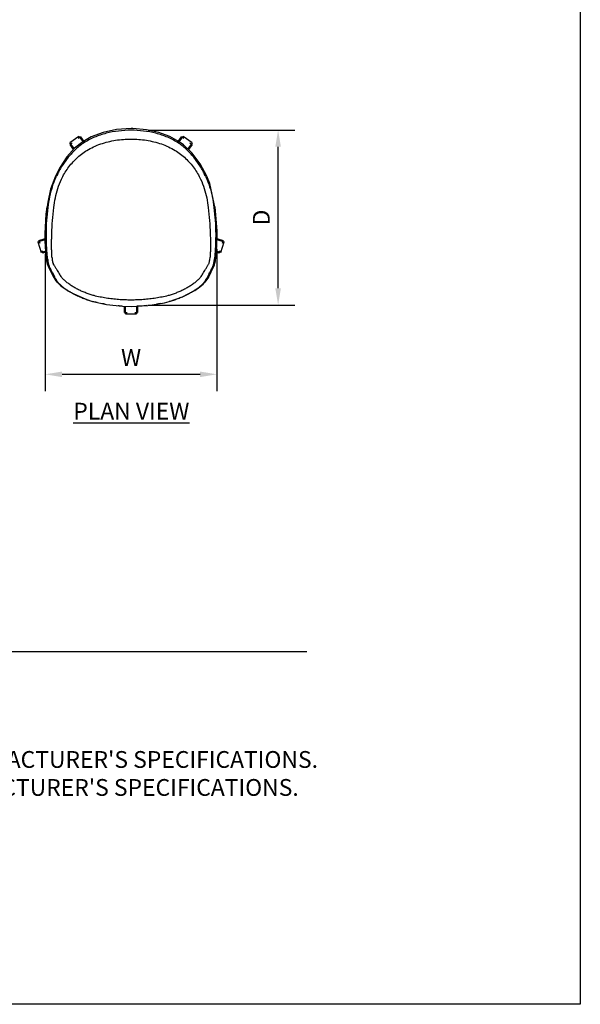
# Model space of a CAD drawing. Units: inches. Extents: x 0 to 204, y 0 to 264.
# Drawn here: x 129 to 204, y 0 to 132 of the extents above; entities that cross this region are included whole.
import ezdxf

# ---------------------------------------------------------------- set-up
doc = ezdxf.new("R2010")
doc.units = ezdxf.units.IN
doc.header["$MEASUREMENT"] = 0
doc.layers.get('0').update_dxf_attribs({"color": 10})
for name, color, linetype in [('A-ANNO-DIMS', 2, 'Continuous'), ('A-ANNO-NOTES', 2, 'Continuous'), ('A-ANNO-TITLE', 4, 'Continuous')]:
    doc.layers.add(name, color=color, linetype=linetype)
doc.styles.add('Arial', font='arial.ttf')
doc.dimstyles.new('ARCH-24', dxfattribs={"dimscale": 24, "dimtxt": 0.09375, "dimasz": 0.09375, "dimexe": 0.09375, "dimexo": 0.09375, "dimgap": 0.046875, "dimtad": 1, "dimdec": 4, "dimzin": 3, "dimdsep": 46, "dimlunit": 4, "dimtxsty": 'Arial', "dimcen": 0, "dimdle": 0.09375, "dimclrd": 256, "dimclre": 256, "dimclrt": 256, "dimadec": 0, "dimazin": 0, "dimtfac": 1, "dimtdec": 4, "dimtmove": 2, "dimatfit": 2, "dimfxl": 1, "dimfrac": 2, "dimtolj": 1, "dimtzin": 0, "dimlwd": -1, "dimlwe": -1, "dimarcsym": 0})

# ---------------------------------------------------------------- blocks, each defined once
blk = doc.blocks.new('*D5')
at = {"layer": 'A-ANNO-DIMS', "transparency": 16777216}
for p, q in [((146.09, 117.21), (165.75, 117.21)), ((163.5, 95.99), (163.5, 114.96)), ((146.03, 93.74), (165.75, 93.74))]:
    blk.add_line(p, q, dxfattribs=at)
for points in [[(163.12, 114.96), (163.87, 114.96), (163.5, 117.21)], [(163.12, 95.99), (163.87, 95.99), (163.5, 93.74)]]:
    blk.add_solid(points, dxfattribs=at)
at = {"layer": 'Defpoints', "color": 0, "transparency": 16777216}
for p in [(143.84, 117.21), (163.5, 117.21), (143.78, 93.74)]:
    blk.add_point(p, dxfattribs=at)
at = {"layer": 'A-ANNO-DIMS', "transparency": 16777216, "insert": (161.25, 105.48), "char_height": 2.25, "attachment_point": 5, "rotation": 90, "style": 'Arial'}
blk.add_mtext('\\A1;D', dxfattribs=at)
blk = doc.blocks.new('*D6')
at = {"layer": 'A-ANNO-DIMS', "transparency": 16777216}
for p, q in [((132.29, 100.56), (132.29, 82.21)), ((155.28, 101.26), (155.28, 82.21)), ((134.54, 84.46), (153.03, 84.46))]:
    blk.add_line(p, q, dxfattribs=at)
for points in [[(134.54, 84.83), (134.54, 84.08), (132.29, 84.46)], [(153.03, 84.83), (153.03, 84.08), (155.28, 84.46)]]:
    blk.add_solid(points, dxfattribs=at)
at = {"layer": 'Defpoints', "color": 0, "transparency": 16777216}
for p in [(155.28, 103.51), (132.29, 102.81), (155.28, 84.46)]:
    blk.add_point(p, dxfattribs=at)
at = {"layer": 'A-ANNO-DIMS', "transparency": 16777216, "insert": (143.79, 86.71), "char_height": 2.25, "attachment_point": 5, "style": 'Arial'}
blk.add_mtext('\\A1;W', dxfattribs=at)
blk = doc.blocks.new('VITA-SWIV5PC-PLN')
for p, q in [((-6.98, 10.88), (-8.19, 10)), ((-6.98, 10.88), (-8.19, 10)), ((-6.76, 10.8), (-7.07, 10.58)), ((-6.98, 10.88), (-6.43, 10.13)), ((-6.76, 10.8), (-6.33, 10.2)), ((6.33, 10.2), (6.76, 10.8)), ((6.43, 10.13), (6.98, 10.88)), ((7.07, 10.58), (6.76, 10.8)), ((8.19, 10), (6.98, 10.88)), ((8.19, 10), (6.98, 10.88)), ((-7.6, 9.19), (-8.19, 10)), ((-7.88, 9.99), (-8.18, 9.77)), ((-7.69, 9.1), (-8.18, 9.77)), ((8.19, 10), (7.6, 9.19)), ((8.18, 9.77), (7.69, 9.1)), ((8.18, 9.77), (7.88, 9.99)), ((-12.5, -3.27), (-11.49, -2.95)), ((-12.5, -3.27), (-12.04, -4.7)), ((-12.5, -3.27), (-12.04, -4.7)), ((-12.36, -3.1), (-11.5, -2.82)), ((-12.36, -3.1), (-12.24, -3.45)), ((11.49, -2.95), (12.5, -3.27)), ((11.5, -2.82), (12.36, -3.1)), ((12.04, -4.7), (12.5, -3.27)), ((12.04, -4.7), (12.5, -3.27)), ((12.24, -3.45), (12.36, -3.1)), ((-11.44, -4.51), (-12.04, -4.7)), ((-11.94, -4.4), (-11.82, -4.76)), ((-11.43, -4.63), (-11.82, -4.76)), ((11.82, -4.76), (11.43, -4.63)), ((12.04, -4.7), (11.44, -4.51)), ((11.82, -4.76), (11.94, -4.4)), ((-10.32, -6.38), (-10.44, -6.16)), ((10.56, -5.67), (10.59, -5.31)), ((10.71, -7.31), (11.1, -6.55)), ((10.71, -7.31), (10.36, -8)), ((10.36, -8), (9.9, -8.68)), ((-0.87, -12.71), (-0.87, -11.95)), ((-0.87, -12.71), (-0.5, -12.71)), ((-0.75, -12.9), (-0.75, -11.96)), ((-0.75, -12.9), (0.75, -12.9)), ((-0.75, -12.9), (0.75, -12.9)), ((0.5, -12.71), (0.88, -12.71)), ((0.75, -11.96), (0.75, -12.9)), ((0.88, -11.95), (0.88, -12.71))]:
    blk.add_line(p, q)
at = {"flags": 128}
for points in [[(0, 11.92), (-1.94, 11.79), (-3.75, 11.41), (-5.34, 10.81), (-6.45, 10.17)], [(6.45, 10.17), (5.2, 10.87), (3.74, 11.41), (2.07, 11.77), (0.23, 11.92), (0, 11.92)], [(-6.45, 10.17), (-7.56, 9.28), (-8.59, 8.15), (-9.52, 6.75), (-10.14, 5.55)], [(10.14, 5.55), (9.26, 7.18), (8.2, 8.61), (7.03, 9.75), (6.45, 10.17)], [(-10.14, 5.55), (-10.78, 3.81), (-11.15, 2.07), (-11.24, 1.42)], [(11.24, 1.42), (10.54, 4.55), (10.15, 5.53), (10.14, 5.55)], [(-11.5, -2.14), (-11.36, 0.43), (-11.24, 1.42)], [(11.24, 1.42), (11.49, -1.79), (11.5, -2.14)], [(-11.37, -5.32), (-11.49, -3.19), (-11.5, -2.14)], [(11.5, -2.14), (11.42, -4.71), (11.37, -5.32)], [(-11.37, -5.32), (-11.32, -5.82), (-11.27, -6.08), (-11.23, -6.23), (-11.17, -6.4), (-11.11, -6.54), (-11.11, -6.55)], [(-11.11, -6.55), (-10.79, -7.17), (-10.71, -7.31)], [(11.1, -6.55), (11.2, -6.32), (11.25, -6.14), (11.32, -5.81), (11.37, -5.38), (11.37, -5.32)], [(-10.37, -8), (-10.67, -7.4), (-10.71, -7.31)], [(-9.9, -8.68), (-10.19, -8.31), (-10.36, -8.01), (-10.37, -8)], [(-9.9, -8.68), (-9.46, -9.11), (-9.09, -9.4), (-8.57, -9.74), (-8.54, -9.77)], [(8.54, -9.77), (9.22, -9.3), (9.66, -8.93), (9.9, -8.68)], [(-8.54, -9.77), (-7.77, -10.2), (-6.07, -10.95), (-5.15, -11.25), (-5.14, -11.25)], [(5.13, -11.25), (6.89, -10.62), (8.52, -9.78), (8.54, -9.77)], [(-5.14, -11.25), (-3.31, -11.65), (-1.13, -11.89), (0, -11.92)], [(0, -11.92), (2.25, -11.8), (4.49, -11.42), (5.13, -11.25)]]:
    blk.add_lwpolyline(points, dxfattribs=at)
for points in [[(0, 11.7), (-0.56, 11.7), (-1.68, 11.63), (-3.34, 11.33), (-4.93, 10.8), (-5.92, 10.28), (-6.38, 9.97)], [(6.37, 9.97), (5.91, 10.28), (4.93, 10.8), (3.34, 11.33), (1.68, 11.63), (0.56, 11.7), (0, 11.7)], [(-5.92, 9), (-5.63, 9.17), (-5.03, 9.49), (-4.07, 9.88), (-3.08, 10.17), (-2.07, 10.37), (-1.03, 10.49), (-0.34, 10.52), (0, 10.52)], [(0, 10.52), (0.34, 10.52), (1.03, 10.49), (2.06, 10.37), (3.08, 10.17), (4.07, 9.88), (5.03, 9.49), (5.63, 9.17), (5.92, 9)], [(-9.33, 5.14), (-9.21, 5.39), (-8.94, 5.9), (-8.46, 6.63), (-7.92, 7.31), (-7.32, 7.93), (-6.66, 8.51), (-6.17, 8.84), (-5.92, 9)], [(5.92, 9), (6.17, 8.84), (6.65, 8.51), (7.32, 7.93), (7.92, 7.31), (8.46, 6.63), (8.94, 5.9), (9.21, 5.39), (9.33, 5.14)], [(-11.1, 1.37), (-11.04, 1.84), (-10.91, 2.77), (-10.56, 4.14), (-10.22, 5.02), (-10.02, 5.45)], [(10.02, 5.45), (10.22, 5.02), (10.56, 4.14), (10.91, 2.77), (11.04, 1.84), (11.1, 1.37)], [(-10.33, 1.33), (-10.28, 1.77), (-10.16, 2.64), (-9.85, 3.92), (-9.52, 4.74), (-9.33, 5.14)], [(9.33, 5.14), (9.52, 4.74), (9.84, 3.92), (10.16, 2.64), (10.28, 1.77), (10.33, 1.33)], [(-11.35, -2.21), (-11.35, -1.59), (-11.3, -0.41), (-11.18, 0.76), (-11.1, 1.37)], [(-10.62, -2.16), (-10.6, -1.56), (-10.53, -0.41), (-10.41, 0.74), (-10.33, 1.33)], [(10.33, 1.33), (10.4, 0.74), (10.52, -0.41), (10.59, -1.56), (10.61, -2.16)], [(11.1, 1.37), (11.18, 0.76), (11.3, -0.41), (11.34, -1.59), (11.35, -2.21)], [(10.61, -2.16), (10.62, -2.39), (10.64, -2.87), (10.64, -3.58), (10.64, -4.25), (10.62, -4.84), (10.61, -5.17), (10.59, -5.31)], [(-10.54, -5.8), (-10.53, -5.84), (-10.52, -5.91), (-10.5, -5.98), (-10.49, -6.01)], [(-10.49, -6.01), (-10.48, -6.04), (-10.47, -6.09), (-10.45, -6.14), (-10.44, -6.16)], [(-10.32, -6.38), (-10.25, -6.49), (-10.1, -6.75), (-9.97, -6.98), (-9.91, -7.08)], [(9.91, -7.08), (9.96, -6.98), (10.1, -6.75), (10.24, -6.49), (10.31, -6.38)], [(10.31, -6.38), (10.34, -6.34), (10.36, -6.3), (10.39, -6.26)], [(10.39, -6.26), (10.41, -6.21), (10.43, -6.17), (10.45, -6.12)], [(10.45, -6.12), (10.47, -6.07), (10.49, -6.01), (10.51, -5.93)], [(10.51, -5.93), (10.53, -5.86), (10.54, -5.78), (10.56, -5.67)], [(-10.9, -6.69), (-10.83, -6.82), (-10.69, -7.1), (-10.56, -7.36), (-10.5, -7.47)], [(-10.5, -7.47), (-10.44, -7.58), (-10.32, -7.82), (-10.21, -8.05), (-10.15, -8.16)], [(-9.91, -7.08), (-9.85, -7.19), (-9.73, -7.39), (-9.61, -7.58), (-9.55, -7.67)], [(-9.55, -7.67), (-9.51, -7.74), (-9.41, -7.89), (-9.26, -8.08), (-9.14, -8.2)], [(9.14, -8.2), (9.25, -8.08), (9.41, -7.89), (9.5, -7.74), (9.55, -7.67)], [(9.55, -7.67), (9.61, -7.58), (9.73, -7.39), (9.85, -7.19), (9.91, -7.08)], [(10.15, -8.16), (10.21, -8.05), (10.32, -7.82), (10.44, -7.58), (10.49, -7.47)], [(10.49, -7.47), (10.55, -7.36), (10.68, -7.1), (10.83, -6.82), (10.9, -6.69)], [(-10.15, -8.16), (-10.11, -8.25), (-10.01, -8.42), (-9.86, -8.63), (-9.75, -8.75)], [(-9.75, -8.75), (-9.66, -8.85), (-9.45, -9.07), (-9.02, -9.42), (-8.65, -9.66), (-8.46, -9.78)], [(-7.98, -9.14), (-8.14, -9.04), (-8.46, -8.82), (-8.86, -8.49), (-9.06, -8.29), (-9.14, -8.2)], [(9.14, -8.2), (9.05, -8.29), (8.86, -8.49), (8.45, -8.82), (8.14, -9.04), (7.98, -9.14)], [(8.46, -9.78), (8.65, -9.66), (9.01, -9.42), (9.45, -9.07), (9.66, -8.85), (9.74, -8.75)], [(9.74, -8.75), (9.85, -8.63), (10.01, -8.42), (10.1, -8.25), (10.15, -8.16)], [(-8.54, -9.77), (-8.55, -9.76), (-8.55, -9.76), (-8.56, -9.75)], [(-8.46, -9.78), (-8.5, -9.78), (-8.52, -9.78), (-8.54, -9.77)], [(8.55, -9.76), (8.54, -9.76), (8.54, -9.76), (8.54, -9.77)], [(-5.13, -11.25), (-5.13, -11.25), (-5.13, -11.25), (-5.14, -11.25)], [(-5.14, -11.25), (-5.14, -11.25), (-5.14, -11.25), (-5.14, -11.25)], [(-4.56, -11.4), (-4.75, -11.35), (-4.94, -11.3), (-5.13, -11.25)], [(-3.45, -11.63), (-3.59, -11.6), (-3.73, -11.57), (-3.87, -11.55)], [(-1.2, -11.88), (-1.38, -11.87), (-1.55, -11.86), (-1.73, -11.84)], [(3.96, -11.53), (3.79, -11.56), (3.61, -11.6), (3.44, -11.63)], [(5.13, -11.25), (5.13, -11.25), (5.13, -11.25), (5.12, -11.25)], [(5.14, -11.25), (5.14, -11.25), (5.13, -11.25), (5.13, -11.25)], [(0, -11.92), (0, -11.92), (0, -11.92), (0, -11.92)]]:
    blk.add_open_spline(points, degree=3)
for points, knots in [([(-6.38, 9.97), (-6.79, 9.69), (-7.37, 9.22), (-8.05, 8.52), (-8.53, 7.95), (-8.96, 7.36), (-9.35, 6.74), (-9.71, 6.1), (-9.93, 5.67), (-10.02, 5.45)], [0, 0, 0, 0, 0.25, 0.375, 0.5, 0.625, 0.75, 0.875, 1, 1, 1, 1]), ([(10.02, 5.45), (9.92, 5.67), (9.71, 6.1), (9.35, 6.74), (8.95, 7.36), (8.52, 7.95), (8.05, 8.52), (7.37, 9.22), (6.79, 9.69), (6.37, 9.97)], [0, 0, 0, 0, 0.125, 0.25, 0.375, 0.5, 0.625, 0.75, 1, 1, 1, 1]), ([(-11.19, -5.52), (-11.21, -5.36), (-11.23, -5.1), (-11.26, -4.73), (-11.28, -4.44), (-11.3, -4.16), (-11.31, -3.88), (-11.32, -3.6), (-11.33, -3.32), (-11.34, -3.04), (-11.35, -2.66), (-11.35, -2.39), (-11.35, -2.21)], [0, 0, 0, 0, 0.166667, 0.25, 0.333333, 0.416667, 0.5, 0.583333, 0.666667, 0.75, 0.833333, 1, 1, 1, 1]), ([(-10.6, -5.31), (-10.61, -5.16), (-10.62, -4.91), (-10.63, -4.56), (-10.64, -4.28), (-10.64, -4.01), (-10.65, -3.75), (-10.65, -3.48), (-10.64, -3.22), (-10.64, -2.95), (-10.63, -2.59), (-10.62, -2.33), (-10.62, -2.16)], [-1, -1, -1, -1, -0.833333, -0.75, -0.666667, -0.583333, -0.5, -0.416667, -0.333333, -0.25, -0.166667, 0, 0, 0, 0]), ([(11.35, -2.21), (11.35, -2.39), (11.34, -2.66), (11.34, -3.04), (11.33, -3.32), (11.32, -3.6), (11.31, -3.88), (11.29, -4.16), (11.28, -4.44), (11.26, -4.73), (11.23, -5.1), (11.21, -5.36), (11.19, -5.52)], [0, 0, 0, 0, 0.166667, 0.25, 0.333333, 0.416667, 0.5, 0.583333, 0.666667, 0.75, 0.833333, 1, 1, 1, 1]), ([(11.37, -5.26), (11.37, -5.3), (11.37, -5.38), (11.32, -5.49), (11.24, -5.52), (11.19, -5.52)], [0.2969576, 0.2969576, 0.2969576, 0.2969576, 0.5, 0.75, 1, 1, 1, 1]), ([(-11.19, -5.52), (-11.21, -5.52), (-11.23, -5.51), (-11.27, -5.51), (-11.3, -5.49), (-11.32, -5.47), (-11.34, -5.45), (-11.35, -5.42), (-11.37, -5.37), (-11.37, -5.34), (-11.37, -5.32)], [0, 0, 0, 0, 0.0555556, 0.1111111, 0.1666667, 0.2222222, 0.2777778, 0.3333333, 0.4444444, 0.5734399, 0.5734399, 0.5734399, 0.5734399]), ([(-11.19, -5.52), (-11.18, -5.62), (-11.16, -5.76), (-11.14, -5.93), (-11.12, -6.05), (-11.09, -6.17), (-11.07, -6.27), (-11.04, -6.37), (-11.01, -6.45), (-10.98, -6.51), (-10.95, -6.6), (-10.92, -6.66), (-10.9, -6.69)], [0, 0, 0, 0, 0.166667, 0.25, 0.333333, 0.416667, 0.5, 0.583333, 0.666667, 0.75, 0.833333, 1, 1, 1, 1]), ([(-11.11, -6.53), (-11.11, -6.54), (-11.09, -6.58), (-11.06, -6.62), (-11, -6.67), (-10.94, -6.69), (-10.9, -6.69)], [0.57594, 0.57594, 0.57594, 0.57594, 0.6666667, 0.75, 0.8333333, 1, 1, 1, 1]), ([(-10.6, -5.31), (-10.59, -5.4), (-10.58, -5.53), (-10.56, -5.69), (-10.55, -5.77), (-10.54, -5.8)], [-1, -1, -1, -1, -0.8333333, -0.75, -0.6666667, -0.6666667, -0.6666667, -0.6666667]), ([(10.9, -6.69), (10.92, -6.66), (10.94, -6.6), (10.98, -6.51), (11.01, -6.45), (11.04, -6.37), (11.06, -6.27), (11.09, -6.17), (11.11, -6.05), (11.13, -5.93), (11.16, -5.76), (11.18, -5.62), (11.19, -5.52)], [0, 0, 0, 0, 0.166667, 0.25, 0.333333, 0.416667, 0.5, 0.583333, 0.666667, 0.75, 0.833333, 1, 1, 1, 1]), ([(10.9, -6.69), (10.94, -6.69), (11, -6.67), (11.05, -6.62), (11.09, -6.58), (11.1, -6.54), (11.11, -6.53)], [0, 0, 0, 0, 0.1666667, 0.25, 0.3333333, 0.4243279, 0.4243279, 0.4243279, 0.4243279]), ([(-10.72, -7.3), (-10.71, -7.31), (-10.7, -7.34), (-10.66, -7.39), (-10.6, -7.44), (-10.54, -7.46), (-10.5, -7.47)], [0.598526, 0.598526, 0.598526, 0.598526, 0.6666667, 0.75, 0.8333333, 1, 1, 1, 1]), ([(10.49, -7.47), (10.54, -7.46), (10.6, -7.44), (10.66, -7.39), (10.69, -7.34), (10.71, -7.31), (10.72, -7.3)], [0, 0, 0, 0, 0.1666667, 0.25, 0.3333333, 0.4011171, 0.4011171, 0.4011171, 0.4011171]), ([(-10.15, -8.16), (-10.2, -8.15), (-10.27, -8.13), (-10.32, -8.07), (-10.35, -8.03), (-10.37, -8.01), (-10.37, -8)], [0, 0, 0, 0, 0.1666667, 0.25, 0.3333333, 0.3673774, 0.3673774, 0.3673774, 0.3673774]), ([(-9.75, -8.75), (-9.8, -8.75), (-9.85, -8.73), (-9.9, -8.69), (-9.92, -8.66), (-9.92, -8.65)], [0, 0, 0, 0, 0.1666667, 0.25, 0.3028195, 0.3028195, 0.3028195, 0.3028195]), ([(-4.96, -10.47), (-5.14, -10.42), (-5.41, -10.34), (-5.76, -10.22), (-6.03, -10.12), (-6.29, -10.02), (-6.54, -9.91), (-6.79, -9.8), (-7.04, -9.68), (-7.29, -9.55), (-7.61, -9.37), (-7.84, -9.23), (-7.98, -9.14)], [0, 0, 0, 0, 0.166667, 0.25, 0.333333, 0.416667, 0.5, 0.583333, 0.666667, 0.75, 0.833333, 1, 1, 1, 1]), ([(7.98, -9.14), (7.84, -9.23), (7.61, -9.37), (7.29, -9.55), (7.04, -9.68), (6.79, -9.8), (6.54, -9.91), (6.28, -10.02), (6.03, -10.12), (5.76, -10.22), (5.4, -10.34), (5.14, -10.42), (4.96, -10.47)], [0, 0, 0, 0, 0.166667, 0.25, 0.333333, 0.416667, 0.5, 0.583333, 0.666667, 0.75, 0.833333, 1, 1, 1, 1]), ([(9.92, -8.65), (9.92, -8.66), (9.9, -8.69), (9.85, -8.73), (9.79, -8.75), (9.74, -8.75)], [0.6866252, 0.6866252, 0.6866252, 0.6866252, 0.75, 0.8333333, 1, 1, 1, 1]), ([(10.37, -8), (10.36, -8.01), (10.35, -8.03), (10.32, -8.07), (10.26, -8.13), (10.2, -8.15), (10.15, -8.16)], [0.63263, 0.63263, 0.63263, 0.63263, 0.6666667, 0.75, 0.8333333, 1, 1, 1, 1]), ([(-8.46, -9.78), (-8.31, -9.88), (-7.98, -10.07), (-7.53, -10.31), (-7.16, -10.49), (-6.88, -10.62), (-6.6, -10.74), (-6.31, -10.85), (-6.02, -10.96), (-5.62, -11.1), (-5.33, -11.19), (-5.14, -11.25)], [0, 0, 0, 0, 0.1666667, 0.3333333, 0.4166667, 0.5, 0.5833333, 0.6666667, 0.75, 0.8333333, 0.9973777, 0.9973777, 0.9973777, 0.9973777]), ([(0, -11.06), (-0.28, -11.06), (-0.83, -11.05), (-1.53, -11.01), (-2.09, -10.96), (-2.5, -10.92), (-2.92, -10.87), (-3.47, -10.79), (-4.16, -10.66), (-4.7, -10.54), (-4.96, -10.47)], [0, 0, 0, 0, 0.166667, 0.333333, 0.416667, 0.5, 0.583333, 0.666667, 0.833333, 1, 1, 1, 1]), ([(4.96, -10.47), (4.7, -10.54), (4.16, -10.66), (3.47, -10.79), (2.91, -10.87), (2.5, -10.92), (2.09, -10.96), (1.53, -11.01), (0.83, -11.05), (0.27, -11.06), (0, -11.06)], [0, 0, 0, 0, 0.166667, 0.333333, 0.416667, 0.5, 0.583333, 0.666667, 0.833333, 1, 1, 1, 1]), ([(5.12, -11.25), (5.32, -11.19), (5.62, -11.1), (6.01, -10.96), (6.31, -10.85), (6.6, -10.74), (6.88, -10.62), (7.15, -10.49), (7.52, -10.31), (7.98, -10.07), (8.31, -9.88), (8.46, -9.78)], [0, 0, 0, 0, 0.166667, 0.25, 0.333333, 0.416667, 0.5, 0.583333, 0.666667, 0.833333, 1, 1, 1, 1]), ([(8.54, -9.77), (8.53, -9.77), (8.52, -9.77), (8.5, -9.78), (8.48, -9.78), (8.46, -9.78)], [0.8081169, 0.8081169, 0.8081169, 0.8081169, 0.8333333, 0.8888889, 1, 1, 1, 1]), ([(2.1, -11.81), (1.98, -11.82), (1.56, -11.86), (1.12, -11.89), (0.79, -11.9), (0.76, -11.9)], [0.5941849, 0.5941849, 0.5941849, 0.5941849, 0.6666667, 0.8333333, 0.8519271, 0.8519271, 0.8519271, 0.8519271])]:
    blk.add_open_spline(points, degree=3, knots=knots)

msp = doc.modelspace()

# ---------------------------------------------------------------- linework, layer by layer
at = {"layer": 'A-ANNO-TITLE'}
msp.add_line((24, 47.30404), (167.36685, 47.30404), dxfattribs=at)
at = {"layer": 'Defpoints'}
msp.add_lwpolyline([(0, 0), (0, 264), (204, 264), (204, 0)], close=True, dxfattribs=at)

# ---------------------------------------------------------------- block references
msp.add_blockref('VITA-SWIV5PC-PLN', (143.78529, 105.4772))

# ---------------------------------------------------------------- texts
at = {"layer": 'A-ANNO-NOTES', "char_height": 2.25, "style": 'Arial'}
for s, insert, width, attachment_point in [('{\\LPLAN VIEW}', (143.82572, 80.64333), 30.2182692, 2), ("{\\LNOTES}: \\P\\pi-6.75,l6.75,t4.5,6.75;1.^IINSTALLATION TO BE COMPLETED IN ACCORDANCE WITH MANUFACTURER'S SPECIFICATIONS. \\P2.^IALL DIMENSIONS ARE CONSIDERED TRUE AND REFLECT MANUFACTURER'S SPECIFICATIONS. \\P3.^IDO NOT SCALE DRAWING.", (24, 37.69952), 187.3315683, 1)]:
    msp.add_mtext(s, dxfattribs=dict(at, insert=insert, width=width, attachment_point=attachment_point))

# ---------------------------------------------------------------- dimensions: what is measured, and where the dimension line sits
at = {"layer": 'A-ANNO-DIMS'}
dim = msp.add_linear_dim(base=(163.49618, 117.20982), p1=(143.78378, 93.74459), p2=(143.83864, 117.20982), angle=90, text='D', dimstyle='ARCH-24', dxfattribs=at)
dim.commit()
dim.dimension.update_dxf_attribs({"geometry": '*D5', "text_midpoint": (161.24618, 105.4772)})
dim = msp.add_linear_dim(base=(155.28184, 84.45548), p1=(132.28874, 102.81004), p2=(155.28184, 103.50915), text='W', dimstyle='ARCH-24', dxfattribs=at)
dim.commit()
dim.dimension.update_dxf_attribs({"geometry": '*D6', "text_midpoint": (143.78529, 86.70548)})

doc.saveas('drawing.dxf')
